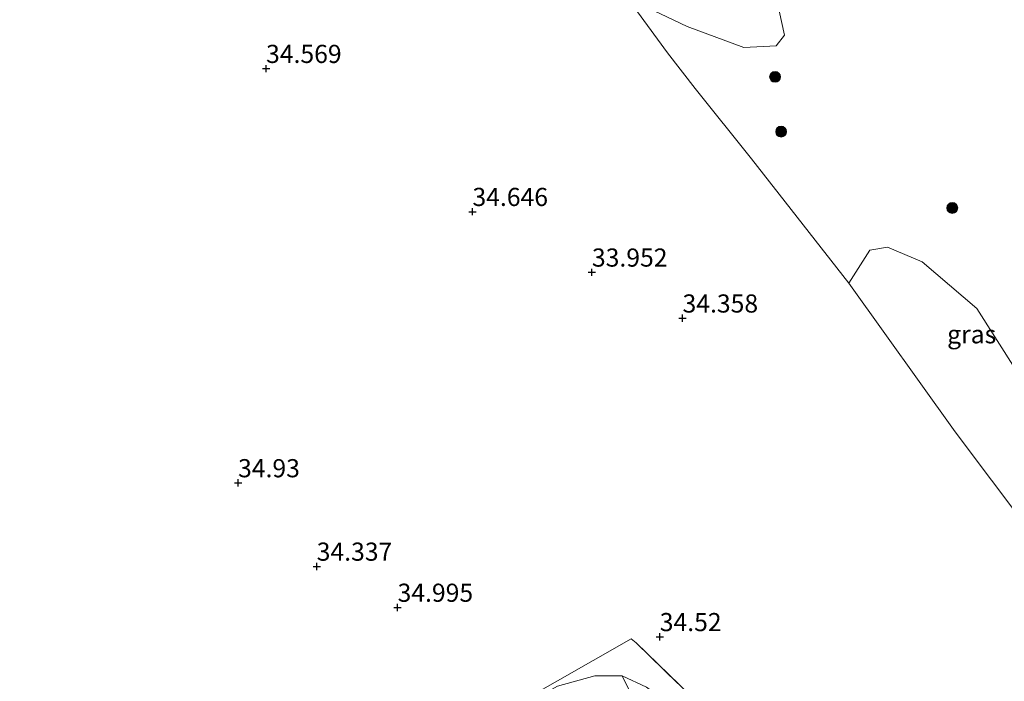
# Model space of a CAD drawing. Units: metres. Extents: x 179998 to 185244, y 331248 to 337501.
# Drawn here: x 181284 to 181419, y 333154 to 333245 of the extents above; entities that cross this region are included whole.
import ezdxf
from ezdxf.enums import TextEntityAlignment as Align

# ---------------------------------------------------------------- set-up
doc = ezdxf.new("R2010")
doc.units = ezdxf.units.M
doc.linetypes.add('IE-TERREINAFSCHEIDING', pattern=[10, 8, -2])
doc.layers.get('0').update_dxf_attribs({"lineweight": 25})
for name, color, linetype, lineweight in [('B-ME-GR-BOMENSTRUIKEN-GV-B6', 93, 'Continuous', 18), ('B-ME-GR-BOOM-GV-B6', 93, 'Continuous', 18), ('B-ME-GR-BOOM-S-B1', 93, 'Continuous', 18), ('B-ME-GW-TEENLIJN-L-B1', 93, 'Continuous', 18), ('B-ME-IE-GRASLAND-GV-B6', 93, 'Continuous', 18), ('B-ME-IE-GRONDWERKLIJN-GROND_INGERICHT-GV-B6', 253, 'Continuous', 18), ('B-ME-IE-TERREINAFSCHEIDING-RASTERHEKWERK-L-B1', 8, 'IE-TERREINAFSCHEIDING', 18)]:
    doc.layers.add(name, color=color, linetype=linetype, lineweight=lineweight)
doc.layers.add('B-ME-GW-HOOGTEPUNT-S-B1', color=10, linetype='Continuous')
doc.styles.add('NLCS-ISO', font='NLCS-ISO.TTF')

# ---------------------------------------------------------------- blocks, each defined once
blk = doc.blocks.new('hoogtepunt')
for p, q in [((-0.5, 0), (0.5, 0)), ((0, 0.5), (0, -0.5))]:
    blk.add_line(p, q)
blk = doc.blocks.new('boom')
h = blk.add_hatch(color=256)
edge = h.paths.add_edge_path()
edge.add_arc((0, 0), 0.75, 0, 360)
blk.add_circle((0, 0), 0.75)

msp = doc.modelspace()

# ---------------------------------------------------------------- linework, layer by layer
at = {"layer": 'B-ME-GR-BOMENSTRUIKEN-GV-B6'}
for points in [[(181368.539, 333159.387, 34.561), (181382.068, 333146.302, 34.504), (181416.78, 333107.831, 34.504), (181414.285, 333104.746, 34.739), (181411.625, 333103.658, 34.845), (181408.018, 333106.544, 34.703), (181404.372, 333114.246, 34.532), (181398.634, 333123.014, 34.638), (181378.618, 333146.699, 34.697), (181369.987, 333153.324, 34.939), (181366.638, 333154.864, 34.949), (181362.864, 333154.883, 35.046), (181357.712, 333153.419, 35.094), (181334.763, 333140.391, 35.094), (181352.499, 333151.174, 34.968), (181367.841, 333159.946, 34.658), (181368.539, 333159.387, 34.561)], [(181408.018, 333106.544, 34.703), (181411.625, 333103.658, 34.845), (181408.548, 333102.446, 36.626), (181403.39, 333108.767, 36.995), (181398.409, 333114.353, 36.689), (181395.786, 333117.589, 36.738), (181387.369, 333128.271, 36.99), (181382.242, 333133.009, 37.232), (181375.251, 333141.097, 37.339), (181372.849, 333143.684, 37.252), (181370.123, 333146.053, 37.295), (181368.379, 333151.317, 35.599), (181366.638, 333154.864, 34.949), (181369.987, 333153.324, 34.939), (181378.618, 333146.699, 34.697), (181398.634, 333123.014, 34.638), (181404.372, 333114.246, 34.532), (181408.018, 333106.544, 34.703)]]:
    msp.add_polyline3d(points, dxfattribs=at)
at = {"layer": 'B-ME-GR-BOOM-GV-B6'}
for points in [[(181363.891, 333315.052, 34.023), (181368.176, 333309.701, 33.848), (181379.932, 333302.619, 33.751), (181393.85, 333289.825, 33.625), (181400.905, 333278.463, 33.363), (181395.619, 333272.905, 33.326), (181390.997, 333268.657, 33.326), (181387.595, 333261.939, 33.363), (181386.667, 333257.262, 33.455), (181387.933, 333247.973, 33.473), (181388.976, 333243.121, 33.583), (181387.818, 333241.649, 33.583), (181383.381, 333241.425, 33.602), (181375.593, 333244.341, 33.602), (181367.337, 333248.255, 34.434), (181355.964, 333264.824, 34.517), (181333.341, 333298.004, 34.26), (181315.288, 333285.735, 34.159), (181297.855, 333313.712, 34.251), (181282.539, 333338.147, 34.241)], [(181448.632, 333140.992, 33.859), (181437.528, 333155.19, 34.059), (181412.506, 333188.473, 34.01), (181397.845, 333208.982, 34.175), (181400.722, 333213.511, 34.059), (181403.192, 333213.917, 33.991), (181407.933, 333211.909, 33.971), (181415.477, 333205.494, 33.874), (181420.778, 333197.157, 33.923), (181426.244, 333190.252, 33.923), (181432.992, 333186.391, 33.981), (181434.576, 333182.801, 33.981), (181433.048, 333177.5, 34.02), (181431.168, 333173.02, 33.971), (181433.018, 333168.651, 33.991), (181437.06, 333167.419, 34), (181441.053, 333166.967, 33.952), (181445.665, 333164.698, 33.933), (181449.378, 333160.601, 33.855), (181452.928, 333154.855, 33.797), (181452.725, 333152.685, 33.758), (181451.566, 333150.769, 33.797), (181448.632, 333140.992, 33.859)]]:
    msp.add_polyline3d(points, dxfattribs=at)
at = {"layer": 'B-ME-GW-TEENLIJN-L-B1'}
msp.add_polyline3d([(181293.917, 333090.771, 35.23), (181299.384, 333097.269, 35.288), (181319.088, 333122.594, 35.308), (181322.441, 333127.43, 35.288), (181323.117, 333130.124, 35.269), (181324.188, 333132.299, 35.288), (181325.22, 333133.737, 35.24), (181327.94, 333135.75, 35.191), (181334.763, 333140.391, 35.094), (181357.712, 333153.419, 35.094), (181362.864, 333154.883, 35.046), (181366.638, 333154.864, 34.949), (181369.987, 333153.324, 34.939), (181378.618, 333146.699, 34.697), (181398.634, 333123.014, 34.638), (181404.372, 333114.246, 34.532), (181408.018, 333106.544, 34.703)], dxfattribs=at)
at = {"layer": 'B-ME-IE-GRASLAND-GV-B6'}
for points in [[(181420.778, 333197.157, 33.923), (181415.477, 333205.494, 33.874), (181407.933, 333211.909, 33.971), (181403.192, 333213.917, 33.991), (181400.722, 333213.511, 34.059), (181397.845, 333208.982, 34.175), (181384.434, 333226.085, 33.96), (181376.678, 333235.803, 33.424), (181372.884, 333240.71, 33.608), (181367.337, 333248.255, 34.434), (181375.593, 333244.341, 33.602), (181383.381, 333241.425, 33.602), (181387.818, 333241.649, 33.583), (181388.976, 333243.121, 33.583), (181387.933, 333247.973, 33.473)], [(181357.712, 333153.419, 35.094), (181362.864, 333154.883, 35.046), (181366.638, 333154.864, 34.949)], [(181366.638, 333154.864, 34.949), (181368.379, 333151.317, 35.599)]]:
    msp.add_polyline3d(points, dxfattribs=at)
at = {"layer": 'B-ME-IE-GRONDWERKLIJN-GROND_INGERICHT-GV-B6'}
for points in [[(181367.337, 333248.255, 34.434), (181372.884, 333240.71, 33.608), (181376.678, 333235.803, 33.424), (181384.434, 333226.085, 33.96), (181397.845, 333208.982, 34.175), (181412.506, 333188.473, 34.01), (181437.528, 333155.19, 34.059), (181448.632, 333140.992, 33.859)], [(181382.068, 333146.302, 34.504), (181368.539, 333159.387, 34.561), (181367.841, 333159.946, 34.658), (181352.499, 333151.174, 34.968)]]:
    msp.add_polyline3d(points, dxfattribs=at)
at = {"layer": 'B-ME-IE-TERREINAFSCHEIDING-RASTERHEKWERK-L-B1'}
msp.add_polyline3d([(181368.539, 333159.387, 34.561), (181382.068, 333146.302, 34.504), (181416.78, 333107.831, 34.504), (181427.668, 333095.765, 34.504)], dxfattribs=at)

# ---------------------------------------------------------------- block references
at = {"layer": 'B-ME-GR-BOOM-S-B1', "rotation": 90}
for p in [(181387.687, 333237.384, 33.955), (181388.516, 333229.842, 34.081), (181412.092, 333219.322, 33.926)]:
    msp.add_blockref('boom', p, dxfattribs=at)
at = {"layer": 'B-ME-GW-HOOGTEPUNT-S-B1', "rotation": 90}
for p in [(181317.562, 333238.517, 34.569), (181317.562, 333238.517, 34.569), (181345.994, 333218.81, 34.646), (181345.994, 333218.81, 34.646), (181362.455, 333210.459, 33.952), (181362.455, 333210.459, 33.952), (181374.937, 333204.13, 34.358), (181374.937, 333204.13, 34.358), (181313.704, 333181.436, 34.93), (181313.704, 333181.436, 34.93), (181324.541, 333169.941, 34.337), (181324.541, 333169.941, 34.337), (181335.679, 333164.282, 34.995), (181335.679, 333164.282, 34.995), (181371.799, 333160.239, 34.52), (181371.799, 333160.239, 34.52)]:
    msp.add_blockref('hoogtepunt', p, dxfattribs=at)

# ---------------------------------------------------------------- texts
at = {"layer": 'B-ME-GW-HOOGTEPUNT-S-B1', "ltscale": 0.2, "style": 'NLCS-ISO'}
for s, p in [('34.569', (181317.562, 333238.517, 34.569)), ('34.569', (181317.562, 333238.517, 34.569)), ('34.646', (181345.994, 333218.81, 34.646)), ('34.646', (181345.994, 333218.81, 34.646)), ('33.952', (181362.455, 333210.459, 33.952)), ('33.952', (181362.455, 333210.459, 33.952)), ('34.358', (181374.937, 333204.13, 34.358)), ('34.358', (181374.937, 333204.13, 34.358)), ('34.93', (181313.704, 333181.436, 34.93)), ('34.93', (181313.704, 333181.436, 34.93)), ('34.337', (181324.541, 333169.941, 34.337)), ('34.337', (181324.541, 333169.941, 34.337)), ('34.995', (181335.679, 333164.282, 34.995)), ('34.995', (181335.679, 333164.282, 34.995)), ('34.52', (181371.799, 333160.239, 34.52)), ('34.52', (181371.799, 333160.239, 34.52))]:
    msp.add_text(s, height=2.5, dxfattribs=at).set_placement(p, align=Align.BOTTOM_LEFT)
at = {"layer": 'B-ME-IE-GRASLAND-GV-B6', "ltscale": 0.2, "style": 'NLCS-ISO'}
msp.add_text('gras', height=2.5, dxfattribs=at).set_placement((181414.7685, 333201.9225), align=Align.MIDDLE_CENTER)

doc.saveas('drawing.dxf')
